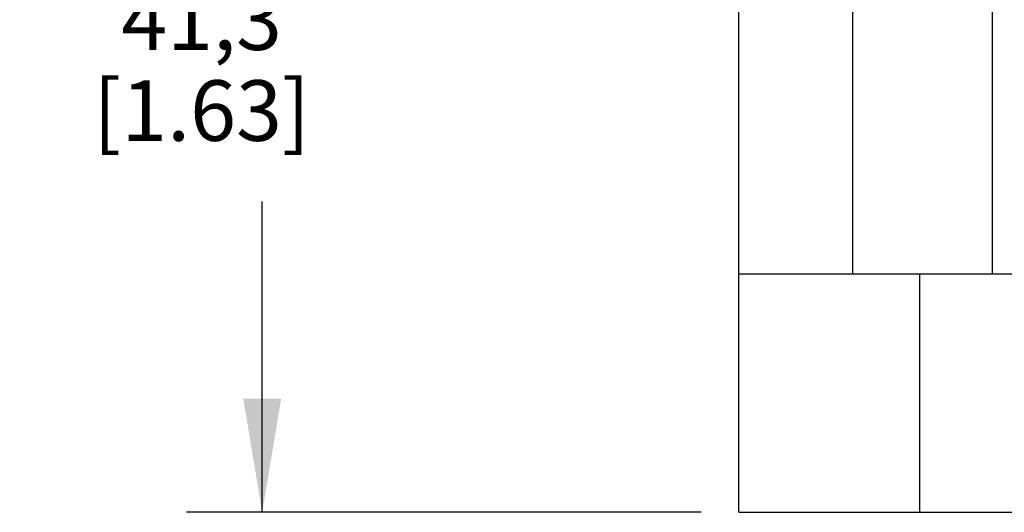
# Model space of a CAD drawing. Units: inches. Extents: x 0.7 to 21.3, y 0.5 to 16.
# Drawn here: x 7 to 8.6, y 7.4 to 8.2 of the extents above; entities that cross this region are included whole.
import ezdxf

# ---------------------------------------------------------------- set-up
doc = ezdxf.new("R2010")
doc.units = ezdxf.units.IN
doc.header["$LTSCALE"] = 1.21
doc.header["$MEASUREMENT"] = 0
doc.layers.get('0').update_dxf_attribs({"linetype": 'CONTINUOUS'})
doc.layers.add('02___PRT_ALL_AXES', color=7, linetype='CONTINUOUS')
doc.layers.add('DRIVEN_DIMS', color=7, linetype='CONTINUOUS')
doc.dimstyles.new('DIMSTYLE_3', dxfattribs={"dimtxt": 0.1, "dimasz": 0.1875, "dimexe": 0.125, "dimexo": 0.0625, "dimgap": 0.1, "dimtad": 0, "dimtih": 1, "dimtoh": 1, "dimdec": 1, "dimzin": 4, "dimdsep": 46, "dimtxsty": 'STANDARD', "dimblk": '_FILLED', "dimblk1": '_FILLED', "dimblk2": '_FILLED', "dimcen": 0.09, "dimadec": 0, "dimazin": 0, "dimtp": 0.001, "dimtm": 0.001, "dimtfac": 1, "dimtdec": 1, "dimtofl": 0, "dimtmove": 0, "dimatfit": 3, "dimldrblk": '_FILLED', "dimfxl": 1, "dimtolj": 1, "dimtzin": 4, "dimarcsym": 0})

# ---------------------------------------------------------------- blocks, each defined once
blk = doc.blocks.new('_FILLED')
at = {"color": 0, "linetype": 'BYBLOCK'}
blk.add_solid([(0, 0), (-1, 0.1667), (-1, -0.1667)], dxfattribs=at)
blk = doc.blocks.new('*D7')
at = {"layer": 'DRIVEN_DIMS', "color": 7, "linetype": 'CONTINUOUS'}
for p, q in [((8.2489, 9.0364), (7.264, 9.0364)), ((7.389, 9.0364), (7.389, 8.3732)), ((7.389, 7.41), (7.389, 7.9232)), ((8.1126, 7.41), (7.264, 7.41))]:
    blk.add_line(p, q, dxfattribs=at)
at = {"layer": 'DRIVEN_DIMS', "color": 7, "linetype": 'CONTINUOUS', "xscale": 0.1875, "yscale": 0.1875, "zscale": 0.1875}
for p, rotation in [((7.389, 9.0364), 90), ((7.389, 7.41), 270)]:
    blk.add_blockref('_FILLED', p, dxfattribs=dict(at, rotation=rotation))
at = {"layer": 'DRIVEN_DIMS', "color": 7, "linetype": 'CONTINUOUS', "insert": (7.289, 8.2732), "char_height": 0.1, "width": 0.6, "attachment_point": 2, "line_spacing_factor": 0.9}
blk.add_mtext('41,3\\P[1.63]', dxfattribs=at)

msp = doc.modelspace()

# ---------------------------------------------------------------- linework, layer by layer
at = {"color": 7, "linetype": 'CONTINUOUS'}
for p, q in [((8.1751, 7.41), (8.1751, 8.5084)), ((8.3629, 7.8037), (8.3629, 8.5084)), ((8.593, 7.8037), (8.593, 8.5084)), ((8.1751, 7.8037), (8.8019, 7.8037)), ((8.4732, 7.41), (8.4732, 7.8037)), ((8.1751, 7.41), (11.3302, 7.41))]:
    msp.add_line(p, q, dxfattribs=at)
at = {"layer": '02___PRT_ALL_AXES', "color": 7, "linetype": 'CONTINUOUS'}
msp.add_line((8.1751, 7.8037), (8.1751, 8.5084), dxfattribs=at)

# ---------------------------------------------------------------- dimensions: what is measured, and where the dimension line sits
at = {"layer": 'DRIVEN_DIMS', "color": 7, "linetype": 'CONTINUOUS'}
dim = msp.add_linear_dim(base=(7.389, 9.0364), p1=(8.1751, 7.41), p2=(8.3114, 9.0364), angle=90, dimstyle='DIMSTYLE_3', dxfattribs=at)
dim.commit()
dim.dimension.update_dxf_attribs({"geometry": '*D7', "text_midpoint": (7.389, 8.1482), "dimtype": 160})

doc.saveas('drawing.dxf')
